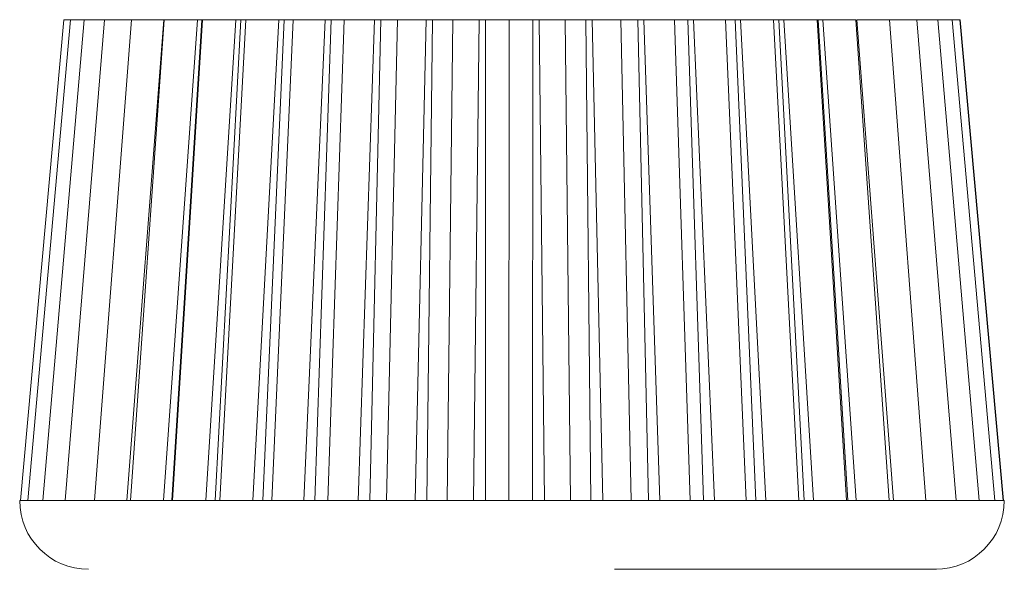
# Model space of a CAD drawing. Units: millimetres. Extents: x 0 to 1260, y 0 to 891.
# Drawn here: x 306 to 328, y 700 to 712 of the extents above; entities that cross this region are included whole.
import ezdxf

# ---------------------------------------------------------------- set-up
doc = ezdxf.new("R2010")
doc.units = ezdxf.units.MM
doc.header["$LTSCALE"] = 3

msp = doc.modelspace()

# ---------------------------------------------------------------- linework, layer by layer
at = {"color": 7, "linetype": 'Continuous', "lineweight": 15}
for p, q in [((307.062, 711.653), (306.113, 701.153)), ((307.208, 711.653), (306.274, 701.153)), ((307.506, 711.653), (306.601, 701.153)), ((307.208, 711.653), (307.062, 711.653)), ((307.951, 711.653), (307.089, 701.153)), ((307.506, 711.653), (307.208, 711.653)), ((307.951, 711.653), (307.506, 711.653)), ((308.537, 711.653), (307.732, 701.153)), ((308.537, 711.653), (307.951, 711.653)), ((309.246, 711.653), (308.438, 701.153)), ((309.254, 711.653), (308.518, 701.153)), ((309.246, 711.653), (308.537, 711.653)), ((309.977, 711.653), (309.239, 701.153)), ((309.977, 711.653), (309.254, 711.653)), ((310.072, 711.653), (309.417, 701.153)), ((310.09, 711.653), (309.435, 701.153)), ((310.072, 711.653), (309.977, 711.653)), ((310.09, 711.653), (310.072, 711.653)), ((310.817, 711.653), (310.09, 711.653)), ((310.817, 711.653), (310.16, 701.153)), ((310.924, 711.653), (310.361, 701.153)), ((311.033, 711.653), (310.47, 701.153)), ((310.924, 711.653), (310.817, 711.653)), ((311.033, 711.653), (310.924, 711.653)), ((311.752, 711.653), (311.033, 711.653)), ((311.752, 711.653), (311.187, 701.153)), ((311.87, 711.653), (311.407, 701.153)), ((312.068, 711.653), (311.605, 701.153)), ((311.87, 711.653), (311.752, 711.653)), ((312.068, 711.653), (311.87, 711.653)), ((312.768, 711.653), (312.068, 711.653)), ((312.768, 711.653), (312.303, 701.153)), ((312.894, 711.653), (312.539, 701.153)), ((312.894, 711.653), (312.768, 711.653)), ((313.178, 711.653), (312.823, 701.153)), ((313.178, 711.653), (312.894, 711.653)), ((313.847, 711.653), (313.178, 711.653)), ((313.847, 711.653), (313.49, 701.153)), ((313.98, 711.653), (313.739, 701.153)), ((313.98, 711.653), (313.847, 711.653)), ((314.346, 711.653), (313.98, 711.653)), ((314.346, 711.653), (314.104, 701.153)), ((314.974, 711.653), (314.346, 711.653)), ((314.974, 711.653), (314.73, 701.153)), ((315.111, 711.653), (314.974, 711.653)), ((315.111, 711.653), (314.987, 701.153)), ((315.553, 711.653), (315.111, 711.653)), ((315.553, 711.653), (315.428, 701.153)), ((316.131, 711.653), (315.553, 711.653)), ((316.131, 711.653), (316.004, 701.153)), ((316.27, 711.653), (316.131, 711.653)), ((316.27, 711.653), (316.265, 701.153)), ((316.781, 711.653), (316.27, 711.653)), ((316.781, 711.653), (316.775, 701.153)), ((317.299, 711.653), (316.781, 711.653)), ((317.299, 711.653), (317.291, 701.153)), ((317.438, 711.653), (317.299, 711.653)), ((317.438, 711.653), (317.553, 701.153)), ((318.01, 711.653), (317.438, 711.653)), ((318.01, 711.653), (318.123, 701.153)), ((318.459, 711.653), (318.01, 711.653)), ((318.459, 711.653), (318.571, 701.153)), ((318.459, 711.653), (318.597, 711.653)), ((318.597, 711.653), (318.829, 701.153)), ((319.22, 711.653), (318.597, 711.653)), ((319.22, 711.653), (319.45, 701.153)), ((319.595, 711.653), (319.22, 711.653)), ((319.824, 701.153), (319.595, 711.653)), ((319.595, 711.653), (319.728, 711.653)), ((320.073, 701.153), (319.728, 711.653)), ((320.393, 711.653), (319.728, 711.653)), ((320.737, 701.153), (320.393, 711.653)), ((320.686, 711.653), (320.393, 711.653)), ((321.029, 701.153), (320.686, 711.653)), ((320.813, 711.653), (320.686, 711.653)), ((321.267, 701.153), (320.813, 711.653)), ((321.51, 711.653), (320.813, 711.653)), ((321.962, 701.153), (321.51, 711.653)), ((321.718, 711.653), (321.51, 711.653)), ((322.169, 701.153), (321.718, 711.653)), ((321.836, 711.653), (321.718, 711.653)), ((322.391, 701.153), (321.836, 711.653)), ((322.554, 711.653), (321.836, 711.653)), ((323.107, 701.153), (322.554, 711.653)), ((322.672, 711.653), (322.554, 711.653)), ((323.225, 701.153), (322.672, 711.653)), ((322.78, 711.653), (322.672, 711.653)), ((323.428, 701.153), (322.78, 711.653)), ((323.507, 711.653), (322.78, 711.653)), ((324.153, 701.153), (323.507, 711.653)), ((323.535, 711.653), (323.507, 711.653)), ((324.18, 701.153), (323.535, 711.653)), ((323.631, 711.653), (323.535, 711.653)), ((324.361, 701.153), (323.631, 711.653)), ((324.356, 711.653), (323.631, 711.653)), ((325.084, 701.153), (324.356, 711.653)), ((325.175, 701.153), (324.375, 711.653)), ((325.086, 711.653), (324.375, 711.653)), ((325.884, 701.153), (325.086, 711.653)), ((325.686, 711.653), (325.086, 711.653)), ((326.543, 701.153), (325.686, 711.653)), ((326.146, 711.653), (325.686, 711.653)), ((327.048, 701.153), (326.146, 711.653)), ((326.46, 711.653), (326.146, 711.653)), ((327.392, 701.153), (326.46, 711.653)), ((326.623, 711.653), (326.46, 711.653)), ((327.57, 701.153), (326.623, 711.653)), ((326.631, 711.653), (326.623, 711.653)), ((327.579, 701.153), (326.631, 711.653)), ((306.113, 701.153), (306.096, 701.153)), ((306.274, 701.153), (306.113, 701.153)), ((306.601, 701.153), (306.274, 701.153)), ((307.089, 701.153), (306.601, 701.153)), ((307.732, 701.153), (307.089, 701.153)), ((308.518, 701.153), (307.732, 701.153)), ((309.435, 701.153), (308.518, 701.153)), ((310.47, 701.153), (309.435, 701.153)), ((311.605, 701.153), (310.47, 701.153)), ((312.823, 701.153), (311.605, 701.153)), ((314.104, 701.153), (312.823, 701.153)), ((315.428, 701.153), (314.104, 701.153)), ((316.775, 701.153), (315.428, 701.153)), ((318.123, 701.153), (316.775, 701.153)), ((319.45, 701.153), (318.123, 701.153)), ((320.737, 701.153), (319.45, 701.153)), ((321.962, 701.153), (320.737, 701.153)), ((323.107, 701.153), (321.962, 701.153)), ((324.153, 701.153), (323.107, 701.153)), ((325.084, 701.153), (324.153, 701.153)), ((325.884, 701.153), (325.084, 701.153)), ((326.543, 701.153), (325.884, 701.153)), ((327.048, 701.153), (326.543, 701.153)), ((327.392, 701.153), (327.048, 701.153)), ((327.57, 701.153), (327.392, 701.153)), ((327.596, 701.153), (327.57, 701.153))]:
    msp.add_line(p, q, dxfattribs=at)
for centre, start, end in [((307.596, 701.153), 180, 270), ((326.096, 701.153), 270, 360)]:
    msp.add_arc(centre, 1.5, start, end, dxfattribs=at)
msp.add_open_spline([(319.087, 699.653), (319.92, 699.653), (321.251, 699.653), (322.871, 699.653), (323.883, 699.653), (324.609, 699.653), (325.29, 699.653), (325.872, 699.653), (326.185, 699.653), (326.093, 699.653), (326.092, 699.653)], degree=3, knots=[0, 0, 0, 0, 0.213712, 0.341858, 0.485131, 0.56436, 0.643546, 0.815134, 0.996975, 1, 1, 1, 1], dxfattribs=at)

doc.saveas('drawing.dxf')
